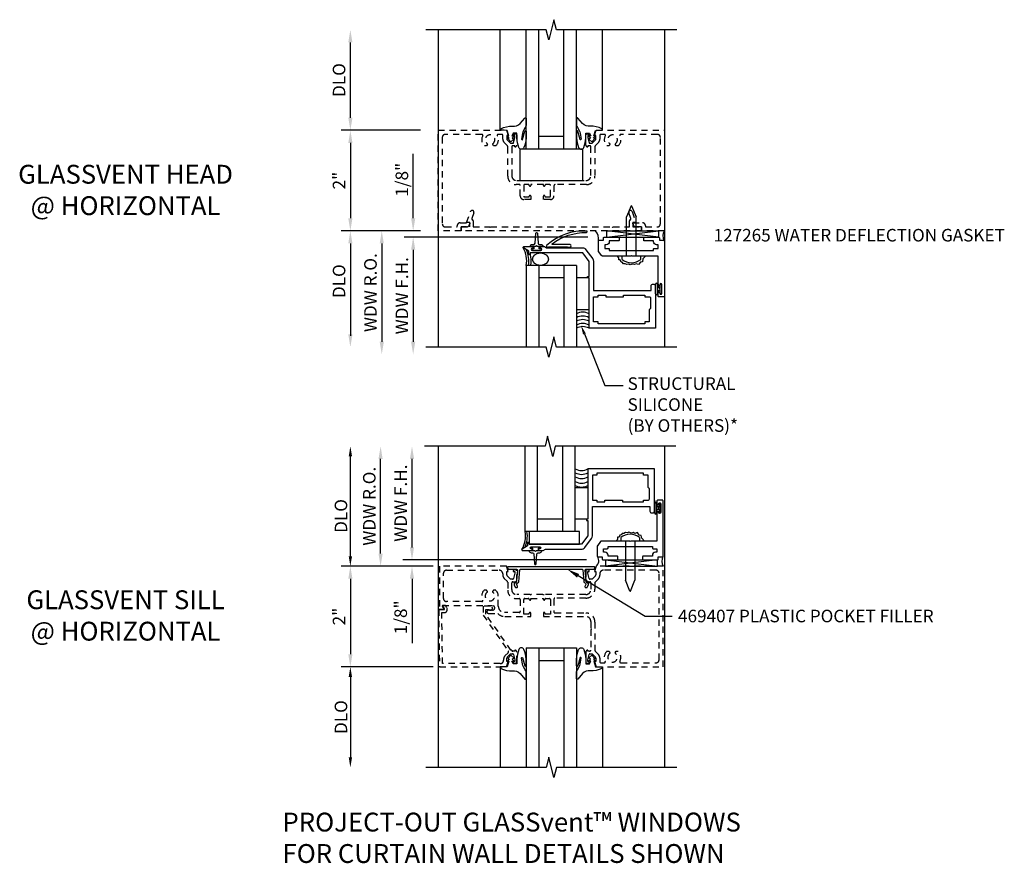
# Model space of a CAD drawing. Extents: x 0 to 84.6, y 0 to 47.
# Drawn here: x 31.5 to 51.1, y 27.2 to 44 of the extents above; entities that cross this region are included whole.
import ezdxf
from ezdxf import colors
from ezdxf.entities.mleader import LeaderData, LeaderLine
from ezdxf.math import Vec2, Vec3

# ---------------------------------------------------------------- set-up
doc = ezdxf.new("R2010")
doc.units = 0
doc.header["$LTSCALE"] = 0.5
doc.header["$MEASUREMENT"] = 0
doc.linetypes.add('HIDDEN', pattern=[0.375, 0.25, -0.125])
doc.layers.get('0').update_dxf_attribs({"linetype": 'CONTINUOUS'})
for name, color, linetype in [('PART_NUMBERS', 6, 'CONTINUOUS'), ('R-ANNO-DIMS', 3, 'CONTINUOUS'), ('R-SWTS-DET1', 1, 'CONTINUOUS'), ('R-SWTS-DET2', 4, 'CONTINUOUS'), ('R-SWTS-DET3', 5, 'CONTINUOUS'), ('TEXT', 3, 'CONTINUOUS')]:
    doc.layers.add(name, color=color, linetype=linetype)
doc.styles.get("Standard").update_dxf_attribs({"font": 'arial.ttf'})

# ---------------------------------------------------------------- blocks, each defined once
blk = doc.blocks.new('127265M')
for p, q in [((0.188, 0.01), (-0.188, 0.01)), ((-0.188, 0.01), (-0.188, 0)), ((-0.188, 0), (0.188, 0)), ((0.188, 0), (0.188, 0.01))]:
    blk.add_line(p, q)
blk.add_lwpolyline([(0.237, 0.01, 1), (0.237, 0.064), (-0.114, 0.064, -0.641358), (-0.118, 0.079, -0.166263), (0.566, 0.306, 0.943037), (0.57, 0.334, 0.196015), (-0.222, 0.052, 0.688418), (-0.205, 0.01)], format="xyb", close=True)

msp = doc.modelspace()

# ---------------------------------------------------------------- linework, layer by layer
at = {"layer": 'PART_NUMBERS'}
for p, q in [((43.908, 32.099), (42.574, 32.909)), ((44.448, 32.099), (43.908, 32.099))]:
    msp.add_line(p, q, dxfattribs=at)
msp.add_solid([(42.552, 32.873), (42.596, 32.944), (42.36, 33.038)], dxfattribs=at)
at = {"layer": 'R-ANNO-DIMS'}
for p, q in [((38.041, 42.019), (38.041, 43.519)), ((39.44, 41.769), (37.861, 41.769)), ((39.416, 41.769), (37.861, 41.769)), ((38.041, 41.519), (38.041, 40.019)), ((39.291, 40.019), (39.291, 41.302)), ((39.438, 39.769), (37.861, 39.769)), ((39.438, 39.769), (37.861, 39.769)), ((39.416, 39.769), (38.486, 39.769)), ((39.416, 39.769), (39.111, 39.769)), ((41.097, 39.645), (39.111, 39.645)), ((42.768, 39.645), (39.111, 39.645)), ((38.041, 39.519), (38.041, 37.68)), ((38.666, 39.519), (38.666, 37.563)), ((39.291, 39.395), (39.291, 37.563)), ((39.291, 39.395), (39.291, 39.145)), ((38.041, 33.299), (38.041, 35.294)), ((38.643, 33.35), (38.643, 35.234)), ((39.268, 33.474), (39.268, 35.234)), ((39.268, 33.474), (39.268, 33.724)), ((40.918, 33.224), (39.088, 33.224)), ((42.744, 33.224), (39.088, 33.224)), ((39.416, 33.099), (37.861, 33.099)), ((39.69, 33.099), (37.916, 33.099)), ((39.393, 33.1), (38.463, 33.1)), ((39.393, 33.1), (39.088, 33.1)), ((38.041, 32.849), (38.041, 31.349)), ((39.268, 32.85), (39.268, 31.566)), ((39.438, 31.099), (37.861, 31.099)), ((39.688, 31.099), (37.916, 31.099)), ((38.041, 30.899), (38.041, 29.299))]:
    msp.add_line(p, q, dxfattribs=at)
for points in [[(38, 43.519), (38.083, 43.519), (38.041, 43.769)], [(38, 42.019), (38.083, 42.019), (38.041, 41.769)], [(38, 41.519), (38.083, 41.519), (38.041, 41.769)], [(38, 40.019), (38.083, 40.019), (38.041, 39.769)], [(39.25, 40.019), (39.333, 40.019), (39.291, 39.769)], [(38, 39.519), (38.083, 39.519), (38.041, 39.769)], [(38.625, 39.519), (38.708, 39.519), (38.666, 39.769)], [(39.25, 39.395), (39.333, 39.395), (39.291, 39.645)], [(39.25, 39.395), (39.333, 39.395), (39.291, 39.645)], [(38, 37.709), (38.083, 37.709), (38.041, 37.459)], [(38.625, 37.563), (38.708, 37.563), (38.666, 37.313)], [(39.25, 37.563), (39.333, 37.563), (39.291, 37.313)], [(38.008, 35.284), (38.075, 35.284), (38.041, 35.484)], [(38.601, 35.234), (38.684, 35.234), (38.643, 35.484)], [(39.226, 35.234), (39.309, 35.234), (39.268, 35.484)], [(38.601, 33.35), (38.684, 33.35), (38.643, 33.1)], [(39.226, 33.474), (39.309, 33.474), (39.268, 33.224)], [(39.226, 33.474), (39.309, 33.474), (39.268, 33.224)], [(38.008, 33.299), (38.075, 33.299), (38.041, 33.099)], [(38, 32.849), (38.083, 32.849), (38.041, 33.099)], [(39.226, 32.85), (39.309, 32.85), (39.268, 33.1)], [(38, 31.349), (38.083, 31.349), (38.041, 31.099)], [(38.008, 30.899), (38.075, 30.899), (38.041, 31.099)], [(38.008, 29.299), (38.075, 29.299), (38.041, 29.099)]]:
    msp.add_solid(points, dxfattribs=at)
at = {"layer": 'R-SWTS-DET1'}
for p, q in [((39.791, 43.769), (39.791, 37.459)), ((44.291, 43.769), (44.291, 37.459)), ((43.143, 39.645), (44.175, 39.645)), ((39.791, 35.484), (39.791, 29.099)), ((44.291, 35.484), (44.291, 29.099)), ((43.119, 33.224), (44.151, 33.224))]:
    msp.add_line(p, q, dxfattribs=at)
for points in [[(44.541, 43.769), (42.141, 43.769), (42.091, 43.969), (41.991, 43.569), (41.941, 43.769), (39.541, 43.769)], [(44.541, 37.459), (42.141, 37.459), (42.091, 37.659), (41.991, 37.259), (41.941, 37.459), (39.541, 37.459)], [(44.518, 35.484), (42.118, 35.484), (42.068, 35.284), (41.968, 35.684), (41.918, 35.484), (39.518, 35.484)], [(44.541, 29.099), (42.141, 29.099), (42.091, 28.899), (41.991, 29.299), (41.941, 29.099), (39.541, 29.099)]]:
    msp.add_lwpolyline(points, dxfattribs=at)
at = {"layer": 'R-SWTS-DET1', "linetype": 'HIDDEN'}
for points in [[(40.984, 41.689, 0.568098), (40.967, 41.66, -0.339754), (40.935, 41.461), (40.891, 41.461), (40.874, 41.491, -0.386545), (40.877, 41.504, 3.127286), (40.766, 41.504, -0.386545), (40.769, 41.491), (40.752, 41.461), (40.708, 41.461, -0.339754), (40.676, 41.66, 0.568098), (40.659, 41.689), (39.931, 41.689, 0.414214), (39.871, 41.629), (39.871, 39.909, 0.414214), (39.931, 39.849), (40.166, 39.849), (40.166, 39.869, -0.414214), (40.226, 39.929), (40.416, 39.929), (40.416, 39.911, -0.414214), (40.354, 39.849), (40.246, 39.849), (40.246, 39.769), (39.791, 39.769), (39.791, 41.769), (41.149, 41.769), (41.185, 41.667), (41.156, 41.667), (41.156, 41.595, 0.198912), (41.163, 41.577), (41.23, 41.511), (41.271, 41.511, 0.354119), (41.291, 41.526), (41.313, 41.629), (41.313, 41.667), (41.284, 41.667), (41.284, 41.679, -0.414214), (41.304, 41.699), (41.333, 41.699, -0.414214), (41.353, 41.679), (41.353, 41.477, -0.414214), (41.315, 41.439), (41.315, 41.461), (41.273, 41.461, 0.414214), (41.253, 41.441), (41.253, 40.869, 0.414214), (41.353, 40.769), (41.623, 40.769), (41.633, 40.759), (41.643, 40.769), (41.873, 40.769), (41.883, 40.759), (41.893, 40.769), (42.728, 40.769, 0.414214), (42.828, 40.869), (42.828, 41.441, 0.414214), (42.808, 41.461), (42.766, 41.461), (42.766, 41.439, -0.414214), (42.728, 41.477), (42.728, 41.679, -0.414214), (42.748, 41.699), (42.777, 41.699, -0.414214), (42.797, 41.679), (42.797, 41.667), (42.768, 41.667), (42.768, 41.629), (42.791, 41.526, 0.354119), (42.81, 41.511), (42.852, 41.511), (42.919, 41.577, 0.198912), (42.926, 41.595), (42.926, 41.667), (42.897, 41.667), (42.933, 41.769), (44.291, 41.769), (44.291, 39.769), (43.836, 39.769), (43.836, 39.849), (43.728, 39.849, -0.414214), (43.666, 39.911), (43.666, 39.929), (43.856, 39.929, -0.414214), (43.916, 39.869), (43.916, 39.849), (44.151, 39.849, 0.414214), (44.211, 39.909), (44.211, 41.629, 0.414214), (44.151, 41.689), (43.423, 41.689, 0.568098), (43.406, 41.66, -0.339754), (43.374, 41.461), (43.33, 41.461), (43.313, 41.491, -0.386545), (43.316, 41.504, 3.127286), (43.205, 41.504, -0.386545), (43.208, 41.491), (43.191, 41.461), (43.147, 41.461, -0.339754), (43.115, 41.66, 0.568098), (43.098, 41.689), (43.026, 41.689, 0.414214), (43.006, 41.669), (43.006, 41.595, -0.19902), (42.976, 41.521), (42.916, 41.461, 0.19902), (42.908, 41.443), (42.908, 40.859, -0.414214), (42.738, 40.689), (42.114, 40.689, 0.414214), (42.094, 40.669), (42.094, 40.464, -0.414214), (42.024, 40.394), (41.883, 40.394), (41.883, 40.46, -1), (41.914, 40.46), (41.914, 40.459, 0.414214), (41.929, 40.444), (42.009, 40.444, 0.414214), (42.024, 40.459), (42.024, 40.674, 0.414214), (42.009, 40.689), (41.929, 40.689, 0.419023), (41.914, 40.674, -1.008231), (41.883, 40.674), (41.883, 40.689), (41.633, 40.689), (41.633, 40.674, -1), (41.602, 40.674), (41.602, 40.674, 0.414214), (41.587, 40.689), (41.507, 40.689, 0.414214), (41.492, 40.674), (41.492, 40.459, 0.414214), (41.507, 40.444), (41.587, 40.444, 0.419023), (41.602, 40.459, -1.008231), (41.633, 40.46), (41.633, 40.394), (41.492, 40.394, -0.414214), (41.422, 40.464), (41.422, 40.674, 0.414214), (41.407, 40.689), (41.343, 40.689, -0.414214), (41.173, 40.859), (41.173, 41.443, 0.19902), (41.166, 41.461), (41.106, 41.521, -0.19902), (41.076, 41.595), (41.076, 41.669, 0.414214), (41.056, 41.689)], [(40.416, 39.935), (40.354, 39.935), (40.433, 40.152, -1), (40.499, 40.128), (40.458, 40.016, 0.414214), (40.47, 39.99), (40.473, 39.989, -0.315299), (40.486, 39.97), (40.486, 39.849), (40.812, 39.849), (40.822, 39.839), (40.832, 39.849), (43.25, 39.849), (43.26, 39.839), (43.27, 39.849), (43.596, 39.849), (43.596, 39.97, -0.315299), (43.609, 39.989), (43.612, 39.99, 0.414214), (43.624, 40.016), (43.583, 40.128, -1), (43.649, 40.152), (43.728, 39.935), (43.666, 39.935), (43.666, 39.849), (43.836, 39.849), (43.836, 39.769), (40.246, 39.769), (40.246, 39.849), (40.416, 39.849), (40.416, 39.935)], [(41.283, 32.997), (41.312, 32.997), (41.312, 32.959), (41.29, 32.857, -0.354119), (41.27, 32.841), (41.228, 32.841), (41.162, 32.907, -0.198912), (41.154, 32.925), (41.154, 32.997), (41.183, 32.997), (41.147, 33.099), (39.814, 33.099), (39.814, 32.237), (39.906, 32.237, 0.57735), (39.915, 32.252), (39.878, 32.317), (40.868, 32.317, -1), (40.868, 32.223), (40.79, 32.223, 1), (40.79, 32.161), (40.975, 32.161, 0.207981), (41.118, 32.099), (41.632, 32.099), (41.632, 32.165, 1), (41.601, 32.165), (41.601, 32.164, -0.414214), (41.586, 32.149), (41.491, 32.149), (41.491, 32.436, -0.414214), (41.511, 32.456), (41.582, 32.456, -0.377458), (41.602, 32.439, 0.938386), (41.632, 32.441), (41.632, 32.456), (41.882, 32.456), (41.882, 32.441, 0.938386), (41.913, 32.439, -0.377458), (41.933, 32.456), (42.003, 32.456, -0.414214), (42.023, 32.436), (42.023, 32.149), (41.928, 32.149, -0.414214), (41.913, 32.164), (41.913, 32.165, 1), (41.882, 32.165), (41.882, 32.099), (42.728, 32.099, -0.414214), (42.828, 31.999), (42.828, 31.859), (42.838, 31.849), (42.828, 31.839), (42.828, 31.432, -0.408368), (42.803, 31.408), (42.766, 31.408), (42.766, 31.43, 0.414214), (42.728, 31.392), (42.728, 31.19, 0.414214), (42.748, 31.17), (42.777, 31.17, 0.414214), (42.797, 31.19), (42.797, 31.202), (42.768, 31.202), (42.768, 31.24), (42.791, 31.342, -0.354119), (42.81, 31.358), (42.852, 31.358), (42.919, 31.291, -0.198912), (42.926, 31.273), (42.926, 31.202), (42.897, 31.202), (42.933, 31.099), (44.266, 31.099), (44.266, 33.099), (42.933, 33.099), (42.897, 32.997), (42.926, 32.997), (42.926, 32.925, -0.198912), (42.919, 32.907), (42.852, 32.841), (42.81, 32.841, -0.354119), (42.791, 32.857), (42.768, 32.959), (42.768, 32.997), (42.797, 32.997), (42.797, 33.009, 0.414214), (42.777, 33.029), (42.748, 33.029, 0.414214), (42.728, 33.009), (42.728, 32.807, 0.414214), (42.766, 32.769), (42.766, 32.791), (42.808, 32.791, -0.414214), (42.828, 32.771), (42.828, 32.636, -0.414214), (42.728, 32.536), (41.892, 32.536), (41.882, 32.526), (41.872, 32.536), (41.642, 32.536), (41.632, 32.526), (41.622, 32.536), (41.352, 32.536, -0.414214), (41.252, 32.636), (41.252, 32.766, -0.414214), (41.277, 32.791), (41.314, 32.791), (41.314, 32.769, 0.414214), (41.352, 32.807), (41.352, 33.009, 0.414214), (41.332, 33.029), (41.303, 33.029, 0.414214), (41.283, 33.009)], [(40.934, 32.625), (40.89, 32.625), (40.873, 32.596, 0.386545), (40.876, 32.583, -3.127286), (40.765, 32.583, 0.386545), (40.768, 32.596), (40.751, 32.625), (40.707, 32.625, 0.339754), (40.675, 32.427, -0.568098), (40.658, 32.397), (39.954, 32.397, -0.414214), (39.894, 32.457), (39.894, 32.959, -0.414214), (39.954, 33.019), (41.004, 33.019, -0.414214), (41.074, 32.949), (41.074, 32.929, 0.19902), (41.105, 32.855), (41.167, 32.794, -0.19902), (41.172, 32.78), (41.172, 32.626, 0.414214), (41.342, 32.456), (41.401, 32.456, -0.414214), (41.421, 32.436), (41.421, 32.199, -0.414214), (41.401, 32.179), (41.111, 32.179, -0.414214), (40.986, 32.304), (40.986, 32.505, 0.206445)], [(42.908, 31.425, 0.19902), (42.915, 31.408), (42.975, 31.348, -0.19902), (43.006, 31.273), (43.006, 31.199, 0.414214), (43.026, 31.179), (43.097, 31.179, 0.537794), (43.114, 31.21, -0.338036), (43.147, 31.407), (43.191, 31.407), (43.208, 31.378, -0.386545), (43.205, 31.365, 3.127286), (43.315, 31.365, -0.386545), (43.312, 31.378), (43.329, 31.407), (43.373, 31.407, -0.338036), (43.406, 31.21, 0.537794), (43.423, 31.179), (44.126, 31.179, 0.414214), (44.186, 31.239), (44.186, 32.959, 0.414214), (44.126, 33.019), (43.076, 33.019, 0.414214), (43.006, 32.949), (43.006, 32.919, -0.19902), (42.975, 32.845), (42.914, 32.784, 0.19902), (42.908, 32.77), (42.908, 32.646, -0.414214), (42.728, 32.466), (42.113, 32.466, 0.414214), (42.093, 32.446), (42.093, 32.189, 0.414214), (42.113, 32.169), (42.728, 32.169, -0.414214), (42.908, 31.989)], [(41.312, 31.24), (41.312, 31.202), (41.283, 31.202), (41.283, 31.19, 0.414214), (41.303, 31.17), (41.332, 31.17, 0.414214), (41.352, 31.19), (41.352, 31.392, 0.414214), (41.314, 31.43), (41.314, 31.408), (41.272, 31.408, -0.414214), (41.252, 31.428), (41.252, 31.43), (41.238, 31.43), (40.739, 32.143), (40.739, 32.241), (40.797, 32.241, 1.660521), (40.83, 32.303), (40.684, 32.303), (40.684, 32.126), (41.184, 31.411, -0.36397), (41.182, 31.379), (41.118, 31.315, 0.198912), (41.092, 31.254), (41.092, 31.232, -0.414214), (41.022, 31.162), (39.875, 31.162), (39.862, 32.176), (39.908, 32.176, 0.577398), (39.962, 32.269), (39.935, 32.315), (39.879, 32.317, 0.589976), (39.87, 32.302), (39.908, 32.238), (39.799, 32.238), (39.814, 31.099), (41.147, 31.099), (41.183, 31.202), (41.154, 31.202), (41.154, 31.273, -0.198912), (41.162, 31.291), (41.228, 31.358), (41.27, 31.358, -0.354119), (41.29, 31.342)]]:
    msp.add_lwpolyline(points, format="xyb", close=True, dxfattribs=at)
at = {"layer": 'R-SWTS-DET1'}
for points in [[(43.903, 39.269), (43.645, 39.269), (43.635, 39.279), (43.625, 39.269), (43.058, 39.269, -0.237409), (43.046, 39.275), (42.982, 39.361, -0.160975), (42.979, 39.37), (42.979, 39.567, -0.414214), (42.994, 39.582), (43.079, 39.582), (43.079, 39.63, -0.414214), (43.094, 39.645), (43.375, 39.645, -0.414214), (43.39, 39.63), (43.39, 39.584, -0.414214), (43.375, 39.569), (43.194, 39.569), (43.194, 39.551, -0.414214), (43.134, 39.491), (43.104, 39.491), (43.104, 39.421), (43.179, 39.421, -0.414214), (43.194, 39.406), (43.194, 39.379), (44.076, 39.379), (44.076, 39.406, -0.414214), (44.091, 39.421), (44.166, 39.421), (44.166, 39.491), (44.136, 39.491, -0.414214), (44.076, 39.551), (44.076, 39.569), (43.894, 39.569, -0.414214), (43.879, 39.584), (43.879, 39.63, -0.414214), (43.894, 39.645), (44.176, 39.645, -0.414214), (44.191, 39.63), (44.191, 39.582), (44.276, 39.582, -0.414214), (44.291, 39.567), (44.291, 38.472, -0.414214), (44.276, 38.457), (44.181, 38.457, -0.414214), (44.166, 38.472), (44.166, 38.535, -1), (44.198, 38.535), (44.198, 38.529, 1), (44.242, 38.529), (44.242, 38.698, 1), (44.198, 38.698), (44.198, 38.692, -1), (44.166, 38.692), (44.166, 39.269)], [(42.791, 37.832), (42.791, 38.832), (42.761, 38.832), (42.761, 38.862), (42.791, 38.862), (42.791, 39.162), (42.665, 39.332), (41.622, 39.332), (41.622, 39.301), (41.591, 39.301), (41.591, 39.366), (41.486, 39.429, -0.767327), (41.493, 39.457), (41.669, 39.457, -1), (41.669, 39.425), (41.663, 39.425, 1), (41.663, 39.381), (41.832, 39.381, 1), (41.832, 39.425), (41.826, 39.425, -1), (41.826, 39.457), (41.904, 39.457), (41.947, 39.432), (42.658, 39.432, -0.237409), (42.73, 39.395), (42.864, 39.215, -0.160975), (42.881, 39.162), (42.881, 38.582), (44.026, 38.582), (44.026, 38.677, -0.414214), (44.056, 38.707), (44.086, 38.707, -0.414214), (44.116, 38.677), (44.116, 37.832)], [(43.991, 37.957), (43.901, 37.957), (43.901, 37.922), (42.971, 37.922), (42.971, 37.957), (42.881, 37.957), (42.881, 38.457), (42.971, 38.457), (42.971, 38.492), (43.128, 38.492), (43.128, 38.457), (43.478, 38.457), (43.478, 38.492), (43.901, 38.492), (43.901, 38.457), (43.991, 38.457, -0.414214), (44.016, 38.432), (44.016, 38.232, -0.414214), (43.991, 38.207), (43.991, 38.207)], [(42.768, 35.037), (42.768, 34.037), (42.738, 34.037), (42.738, 34.007), (42.768, 34.007), (42.768, 33.707), (42.642, 33.537), (41.599, 33.537), (41.599, 33.568), (41.568, 33.568), (41.568, 33.503), (41.462, 33.44, 0.767327), (41.47, 33.412), (41.646, 33.412, 1), (41.646, 33.444), (41.64, 33.444, -1), (41.64, 33.488), (41.809, 33.488, -1), (41.809, 33.444), (41.803, 33.444, 1), (41.803, 33.412), (41.88, 33.412), (41.923, 33.437), (42.634, 33.437, 0.237409), (42.706, 33.474), (42.84, 33.653, 0.160975), (42.858, 33.707), (42.858, 34.287), (44.003, 34.287), (44.003, 34.192, 0.414214), (44.033, 34.162), (44.063, 34.162, 0.414214), (44.093, 34.192), (44.093, 35.037)], [(43.968, 34.912), (43.878, 34.912), (43.878, 34.947), (42.948, 34.947), (42.948, 34.912), (42.858, 34.912), (42.858, 34.412), (42.948, 34.412), (42.948, 34.377), (43.105, 34.377), (43.105, 34.412), (43.455, 34.412), (43.455, 34.377), (43.878, 34.377), (43.878, 34.412), (43.968, 34.412, 0.414214), (43.993, 34.437), (43.993, 34.637, 0.414214), (43.968, 34.662), (43.968, 34.662)], [(43.879, 33.6), (43.621, 33.6), (43.611, 33.59), (43.601, 33.6), (43.034, 33.6, 0.237409), (43.022, 33.594), (42.958, 33.508, 0.160975), (42.955, 33.499), (42.955, 33.302, 0.414214), (42.97, 33.287), (43.055, 33.287), (43.055, 33.239, 0.414214), (43.07, 33.224), (43.352, 33.224, 0.414214), (43.367, 33.239), (43.367, 33.285, 0.414214), (43.352, 33.3), (43.17, 33.3), (43.17, 33.318, 0.414214), (43.11, 33.378), (43.08, 33.378), (43.08, 33.448), (43.155, 33.448, 0.414214), (43.17, 33.463), (43.17, 33.49), (44.052, 33.49), (44.052, 33.463, 0.414214), (44.067, 33.448), (44.142, 33.448), (44.142, 33.378), (44.112, 33.378, 0.414214), (44.052, 33.318), (44.052, 33.3), (43.871, 33.3, 0.414214), (43.856, 33.285), (43.856, 33.239, 0.414214), (43.871, 33.224), (44.152, 33.224, 0.414214), (44.167, 33.239), (44.167, 33.287), (44.252, 33.287, 0.414214), (44.267, 33.302), (44.267, 34.397, 0.414214), (44.252, 34.412), (44.157, 34.412, 0.414214), (44.142, 34.397), (44.142, 34.334, 1), (44.174, 34.334), (44.174, 34.34, -1), (44.218, 34.34), (44.218, 34.171, -1), (44.174, 34.171), (44.174, 34.177, 1), (44.142, 34.177), (44.142, 33.6)]]:
    msp.add_lwpolyline(points, format="xyb", close=True, dxfattribs=at)
at = {"layer": 'R-SWTS-DET2'}
for p, q in [((41.024, 41.769), (41.024, 43.769)), ((43.058, 41.769), (43.058, 43.769)), ((43.63, 40.265), (43.54, 40.046)), ((43.639, 40.265), (43.73, 40.046)), ((43.54, 39.268), (43.54, 40.046)), ((43.73, 39.268), (43.73, 40.046)), ((43.448, 39.201), (43.448, 39.268)), ((43.821, 39.201), (43.821, 39.268)), ((44.116, 38.519), (44.116, 38.707)), ((44.116, 38.706), (44.116, 38.525)), ((44.123, 38.519), (44.123, 38.706)), ((44.159, 38.519), (44.159, 38.706)), ((44.166, 38.706), (44.166, 38.642)), ((44.208, 38.642), (44.166, 38.642)), ((44.166, 38.582), (44.208, 38.582)), ((44.166, 38.519), (44.166, 38.582)), ((44.198, 38.534), (44.198, 38.528)), ((44.198, 38.534), (44.198, 38.528)), ((44.093, 34.413), (44.093, 34.335)), ((44.093, 34.35), (44.093, 34.162)), ((44.093, 34.163), (44.093, 34.344)), ((44.1, 34.35), (44.1, 34.163)), ((44.136, 34.35), (44.136, 34.163)), ((44.143, 34.35), (44.143, 34.287)), ((44.175, 34.335), (44.175, 34.341)), ((44.175, 34.335), (44.175, 34.341)), ((44.143, 34.287), (44.184, 34.287)), ((44.143, 34.163), (44.143, 34.227)), ((44.184, 34.227), (44.143, 34.227)), ((43.425, 33.668), (43.425, 33.601)), ((43.516, 33.601), (43.516, 32.823)), ((43.706, 33.601), (43.706, 32.823)), ((43.798, 33.668), (43.798, 33.601)), ((43.606, 32.604), (43.516, 32.823)), ((43.616, 32.604), (43.706, 32.823)), ((41.024, 31.099), (41.024, 29.099)), ((43.058, 31.099), (43.058, 29.099))]:
    msp.add_line(p, q, dxfattribs=at)
for points in [[(41.167, 41.655), (41.194, 41.66), (41.16, 41.767), (41.099, 41.772), (41.024, 41.769), (41.034, 41.8, -0.12571), (41.266, 41.852, 0.226084), (41.419, 41.902), (41.515, 42.012, -0.644976), (41.541, 42.001), (41.539, 41.872, -0.151869), (41.523, 41.827), (41.484, 41.767, 0.029345), (41.467, 41.715), (41.45, 41.593, 0.653812), (41.47, 41.586), (41.514, 41.752, -0.888636), (41.539, 41.75), (41.539, 41.615, -0.064205), (41.497, 41.427, -0.689636), (41.394, 41.427, -0.070356), (41.353, 41.615), (41.353, 41.711), (41.28, 41.711), (41.258, 41.658), (41.297, 41.653), (41.262, 41.616), (41.294, 41.594), (41.233, 41.541), (41.177, 41.606), (41.201, 41.616)], [(42.914, 41.655), (42.888, 41.66), (42.922, 41.767), (42.983, 41.772), (43.058, 41.769), (43.048, 41.8, 0.12571), (42.816, 41.852, -0.226084), (42.662, 41.902), (42.567, 42.012, 0.644976), (42.541, 42.001), (42.543, 41.872, 0.151869), (42.559, 41.827), (42.597, 41.767, -0.029345), (42.615, 41.715), (42.632, 41.593, -0.653812), (42.612, 41.586), (42.568, 41.752, 0.888636), (42.543, 41.75), (42.543, 41.615, 0.064205), (42.585, 41.427, 0.689636), (42.688, 41.427, 0.070356), (42.729, 41.615), (42.729, 41.711), (42.802, 41.711), (42.824, 41.658), (42.785, 41.653), (42.819, 41.616), (42.788, 41.594), (42.849, 41.541), (42.905, 41.606), (42.88, 41.616)], [(42.667, 33.025), (42.688, 32.789, 0.198912), (42.693, 32.779), (42.724, 32.753, -0.339454), (42.728, 32.735), (42.711, 32.698, 0.548619), (42.724, 32.676), (42.743, 32.676, 0.291473), (42.757, 32.685), (42.778, 32.732, 0.109518), (42.78, 32.738), (42.78, 32.76, 0.221695), (42.775, 32.772), (42.738, 32.802, -0.198912), (42.733, 32.813), (42.714, 33.022, -0.440011), (42.729, 33.038), (42.899, 33.038), (42.91, 33.072, 0.515034), (42.901, 33.085), (41.179, 33.085, 0.515034), (41.169, 33.072), (41.181, 33.038), (41.351, 33.038, -0.440011), (41.365, 33.022), (41.347, 32.813, -0.198912), (41.342, 32.802), (41.305, 32.772, 0.221695), (41.3, 32.76), (41.3, 32.738, 0.109518), (41.301, 32.732), (41.323, 32.685, 0.291473), (41.337, 32.676), (41.356, 32.676, 0.548619), (41.369, 32.698), (41.352, 32.735, -0.339454), (41.356, 32.753), (41.387, 32.779, 0.198912), (41.392, 32.789), (41.413, 33.025, -0.388879), (41.428, 33.038), (42.652, 33.038, -0.388879)], [(41.167, 31.213), (41.194, 31.208), (41.16, 31.101), (41.099, 31.096), (41.024, 31.099), (41.034, 31.068, 0.12571), (41.266, 31.017, -0.226084), (41.419, 30.967), (41.515, 30.856, 0.644976), (41.541, 30.868), (41.539, 30.997, 0.151869), (41.523, 31.041), (41.484, 31.101, -0.029345), (41.467, 31.153), (41.45, 31.275, -0.653812), (41.47, 31.282), (41.514, 31.117, 0.888636), (41.539, 31.119), (41.539, 31.253, 0.064205), (41.497, 31.442, 0.689636), (41.394, 31.442, 0.070356), (41.353, 31.253), (41.353, 31.157), (41.279, 31.157), (41.258, 31.211), (41.297, 31.216), (41.262, 31.252), (41.294, 31.274), (41.233, 31.328), (41.177, 31.262), (41.201, 31.252)], [(42.914, 31.213), (42.887, 31.208), (42.922, 31.101), (42.983, 31.096), (43.058, 31.099), (43.048, 31.068, -0.12571), (42.816, 31.017, 0.226084), (42.662, 30.967), (42.567, 30.856, -0.644976), (42.541, 30.868), (42.543, 30.997, -0.151869), (42.559, 31.041), (42.597, 31.101, 0.029345), (42.615, 31.153), (42.632, 31.275, 0.653812), (42.612, 31.282), (42.568, 31.117, -0.888636), (42.543, 31.119), (42.543, 31.253, -0.064205), (42.585, 31.442, -0.689636), (42.688, 31.442, -0.070356), (42.729, 31.253), (42.729, 31.157), (42.802, 31.157), (42.824, 31.211), (42.785, 31.216), (42.819, 31.252), (42.788, 31.274), (42.848, 31.328), (42.905, 31.262), (42.88, 31.252)]]:
    msp.add_lwpolyline(points, format="xyb", close=True, dxfattribs=at)
for points in [[(42.666, 40.769), (42.666, 41.394), (41.416, 41.394), (41.416, 40.769)], [(41.763, 39.461), (41.748, 39.476), (41.733, 39.461), (41.695, 39.461), (41.695, 39.411), (41.654, 39.411), (41.654, 39.383), (41.842, 39.383), (41.842, 39.411), (41.801, 39.411), (41.801, 39.461)], [(42.541, 38.832), (42.541, 38.207), (42.791, 38.207), (42.791, 38.832)], [(44.208, 38.518), (44.208, 38.582), (44.208, 38.597), (44.193, 38.612), (44.208, 38.627), (44.208, 38.642), (44.208, 38.706), (44.236, 38.706), (44.236, 38.518)], [(42.518, 34.037), (42.518, 34.662), (42.768, 34.662), (42.768, 34.037)], [(44.184, 34.351), (44.184, 34.287), (44.184, 34.272), (44.169, 34.257), (44.184, 34.242), (44.184, 34.227), (44.184, 34.163), (44.212, 34.163), (44.212, 34.351)], [(41.599, 33.537), (42.599, 33.537), (42.599, 33.787), (41.599, 33.787)], [(41.739, 33.408), (41.724, 33.393), (41.709, 33.408), (41.671, 33.408), (41.671, 33.458), (41.63, 33.458), (41.63, 33.486), (41.818, 33.486), (41.818, 33.458), (41.777, 33.458), (41.777, 33.408)]]:
    msp.add_lwpolyline(points, close=True, dxfattribs=at)
for points in [[(41.695, 39.461), (41.623, 39.461, -0.414214), (41.663, 39.501), (41.692, 39.501, 0.397241), (41.717, 39.524), (41.733, 39.723, -0.944706), (41.763, 39.723), (41.778, 39.524, 0.397241), (41.803, 39.501), (41.833, 39.501, -0.414214), (41.873, 39.461), (41.801, 39.461)], [(41.671, 33.408), (41.599, 33.408, 0.414214), (41.639, 33.368), (41.669, 33.368, -0.397241), (41.694, 33.345), (41.709, 33.145, 0.944706), (41.739, 33.145), (41.755, 33.345, -0.397241), (41.779, 33.368), (41.809, 33.368, 0.414214), (41.849, 33.408), (41.777, 33.408)]]:
    msp.add_lwpolyline(points, format="xyb", dxfattribs=at)
for centre, radius, start, end in [((43.635, 40.263), 0.005, 22.5, 157.5), ((43.635, 39.429), 0.295, 230.7507, 309.2493), ((44.141, 38.706), 0.025, 0, 180), ((44.141, 38.706), 0.018, 0, 180), ((44.141, 38.519), 0.025, 180, 0), ((44.141, 38.519), 0.018, 180, 0), ((44.182, 38.534), 0.016, 0, 180), ((44.182, 38.534), 0.016, 0, 180), ((44.118, 34.35), 0.025, 0, 180), ((44.118, 34.35), 0.018, 0, 180), ((44.159, 34.335), 0.016, 180, 0), ((44.159, 34.335), 0.016, 180, 0), ((44.118, 34.163), 0.025, 180, 0), ((44.118, 34.163), 0.018, 180, 0), ((43.611, 33.439), 0.295, 50.7507, 129.2493), ((43.611, 32.606), 0.005, 202.5, 337.5)]:
    msp.add_arc(centre, radius, start, end, dxfattribs=at)
at = {"layer": 'R-SWTS-DET3'}
for p, q in [((41.541, 41.394), (41.541, 43.769)), ((41.791, 41.394), (41.791, 43.769)), ((42.291, 41.394), (42.291, 43.769)), ((42.541, 41.394), (42.541, 43.769)), ((42.291, 41.644), (41.791, 41.644)), ((42.541, 41.394), (41.541, 41.394)), ((44.175, 39.645), (43.143, 39.77)), ((43.143, 39.645), (44.175, 39.77)), ((43.143, 39.645), (43.143, 39.77)), ((43.143, 39.77), (44.175, 39.77)), ((44.175, 39.77), (44.175, 39.645)), ((43.383, 39.236), (43.355, 39.265)), ((43.383, 39.19), (43.383, 39.236)), ((43.865, 39.213), (43.853, 39.156)), ((43.916, 39.269), (43.865, 39.213)), ((42.541, 39.082), (41.541, 39.082)), ((41.541, 39.082), (41.541, 37.459)), ((41.791, 39.082), (41.791, 37.459)), ((42.291, 39.082), (42.291, 37.459)), ((42.541, 39.082), (42.541, 37.459)), ((43.412, 39.19), (43.383, 39.19)), ((43.429, 39.15), (43.412, 39.19)), ((43.452, 39.145), (43.429, 39.15)), ((43.475, 39.116), (43.452, 39.145)), ((43.509, 39.116), (43.475, 39.116)), ((43.544, 39.099), (43.509, 39.116)), ((43.584, 39.105), (43.544, 39.099)), ((43.607, 39.093), (43.584, 39.105)), ((43.658, 39.11), (43.607, 39.093)), ((43.693, 39.099), (43.658, 39.11)), ((43.727, 39.116), (43.693, 39.099)), ((43.779, 39.099), (43.727, 39.116)), ((43.813, 39.15), (43.779, 39.099)), ((43.853, 39.156), (43.813, 39.15)), ((42.291, 38.832), (41.791, 38.832)), ((41.518, 33.787), (41.518, 35.484)), ((41.768, 33.787), (41.768, 35.484)), ((42.268, 33.787), (42.268, 35.484)), ((42.518, 33.787), (42.518, 35.484)), ((42.268, 34.037), (41.768, 34.037)), ((42.518, 33.787), (41.518, 33.787)), ((43.406, 33.718), (43.388, 33.678)), ((43.428, 33.724), (43.406, 33.718)), ((43.451, 33.753), (43.428, 33.724)), ((43.486, 33.753), (43.451, 33.753)), ((43.52, 33.77), (43.486, 33.753)), ((43.56, 33.764), (43.52, 33.77)), ((43.583, 33.776), (43.56, 33.764)), ((43.635, 33.759), (43.583, 33.776)), ((43.669, 33.77), (43.635, 33.759)), ((43.703, 33.753), (43.669, 33.77)), ((43.755, 33.77), (43.703, 33.753)), ((43.789, 33.718), (43.755, 33.77)), ((43.829, 33.713), (43.789, 33.718)), ((43.841, 33.656), (43.829, 33.713)), ((43.36, 33.633), (43.331, 33.604)), ((43.388, 33.678), (43.36, 33.678)), ((43.36, 33.678), (43.36, 33.633)), ((43.893, 33.6), (43.841, 33.656)), ((44.151, 33.224), (43.119, 33.099)), ((43.119, 33.224), (43.119, 33.099)), ((43.119, 33.224), (44.151, 33.099)), ((44.151, 33.099), (44.151, 33.224)), ((43.119, 33.099), (44.151, 33.099)), ((41.541, 31.474), (41.541, 29.099)), ((41.541, 31.474), (42.541, 31.474)), ((41.791, 31.474), (41.791, 29.099)), ((42.291, 31.474), (42.291, 29.099)), ((42.541, 31.474), (42.541, 29.099)), ((41.791, 31.224), (42.291, 31.224))]:
    msp.add_line(p, q, dxfattribs=at)
for centre, radius, start, end in [((42.753, 39.613), 0.23, 348.4143, 42.9613), ((44.444, 39.67), 0.183, 146.8921, 210.4401), ((41.054, 39.177), 0.497, 348.9364, 31.3334), ((41.096, 39.177), 0.497, 348.9364, 26.0905), ((41.144, 39.177), 0.497, 348.9364, 15.8279), ((42.666, 37.902), 0.25, 60, 120), ((42.666, 37.826), 0.25, 60, 120), ((42.666, 37.754), 0.25, 60, 120), ((42.666, 37.678), 0.25, 60, 120), ((42.666, 37.615), 0.25, 60, 120), ((42.643, 35.254), 0.25, 240, 300), ((42.643, 35.176), 0.25, 240, 300), ((42.643, 35.092), 0.25, 240, 300), ((42.643, 35), 0.25, 240, 300), ((42.643, 34.923), 0.25, 240, 300), ((41.021, 33.692), 0.506, 329.2491, 10.8669), ((41.058, 33.692), 0.506, 334.0296, 10.8669), ((42.848, 33.209), 0.138, 307.2807, 36.3888), ((44.421, 33.199), 0.183, 149.5815, 213.0352)]:
    msp.add_arc(centre, radius, start, end, dxfattribs=at)
msp.add_ellipse((41.825, 39.207), major_axis=(0.161, 0), ratio=0.774824, dxfattribs=at)

# ---------------------------------------------------------------- block references
msp.add_blockref('127265M', (42.174, 39.432))

# ---------------------------------------------------------------- texts
at = {"color": 2, "char_height": 0.375, "width": 7.34375, "attachment_point": 2}
for s, insert in [('GLASSVENT HEAD\\P@ HORIZONTAL', (33.567, 41.083)), ('GLASSVENT SILL\\P@ HORIZONTAL', (33.567, 32.62))]:
    msp.add_mtext(s, dxfattribs=dict(at, insert=insert))
at = {"insert": (36.691, 28.198), "char_height": 0.375, "width": 11.2988, "attachment_point": 1}
msp.add_mtext('{\\C2;PROJECT-OUT GLASSvent™ WINDOWS \\PFOR CURTAIN WALL DETAILS SHOWN}', dxfattribs=at)
at = {"layer": 'PART_NUMBERS'}
for s, p in [('127265 WATER DEFLECTION GASKET ', (45.271, 39.558)), ('469407 PLASTIC POCKET FILLER', (44.563, 31.984))]:
    msp.add_text(s, height=0.25, dxfattribs=at).set_placement(p)
at = {"layer": 'R-ANNO-DIMS', "char_height": 0.25, "attachment_point": 5, "rotation": 90}
for s, insert in [('\\A1;DLO', (37.816, 42.769)), ('\\A1;1/8"', (39.066, 40.786)), ('\\A1;2"', (37.816, 40.769)), ('\\A1;WDW R.O.', (38.441, 38.541)), ('\\A1;WDW F.H.', (39.066, 38.479)), ('\\A1;DLO', (37.816, 38.769)), ('\\A1;WDW F.H.', (39.043, 34.354)), ('\\A1;WDW R.O.', (38.418, 34.292)), ('\\A1;DLO', (37.854, 34.099)), ('\\A1;1/8"', (39.043, 32.083)), ('\\A1;2"', (37.816, 32.099)), ('\\A1;DLO', (37.854, 30.099))]:
    msp.add_mtext(s, dxfattribs=dict(at, insert=insert))

# ---------------------------------------------------------------- leaders
at = {"layer": 'TEXT'}
ml = msp.add_multileader_mtext('Standard', dxfattribs=at)
ml.set_content('STRUCTURAL\\PSILICONE\\P(BY OTHERS)*', color=256)
ml.set_leader_properties()
ml.build(insert=Vec2(0, 0))
ml.multileader.update_dxf_attribs({"dogleg_length": 0.36, "arrow_head_size": 0.18})
ctx = ml.context
ctx.base_point, ctx.char_height, ctx.arrow_head_size, ctx.landing_gap_size, ctx.plane_origin = Vec3(43.469, 36.694), 0.25, 0.18, 0.09, Vec3(41.744, 34.152)
notes = []
notes.append((ctx, [(0, (1, 1, 0), (43.109, 36.694), (1, 0), 0.36, [(0, [(42.633, 37.886)], 0, [])])]))
ctx.mtext.insert, ctx.mtext.flow_direction = Vec3(43.559, 36.856), 5
for ctx, leaders in notes:
    for number, flags, end, landing, length, lines in leaders:
        leader = LeaderData()
        leader.index, (leader.has_last_leader_line, leader.has_dogleg_vector, leader.attachment_direction) = number, flags
        leader.last_leader_point, leader.dogleg_vector, leader.dogleg_length = Vec3(end), Vec3(landing), length
        for number, points, colour, breaks in lines:
            line = LeaderLine()
            line.index, line.vertices, line.color, line.breaks = number, Vec3.list(points), colors.encode_raw_color(colour), breaks
            leader.lines.append(line)
        ctx.leaders.append(leader)

doc.saveas('drawing.dxf')
